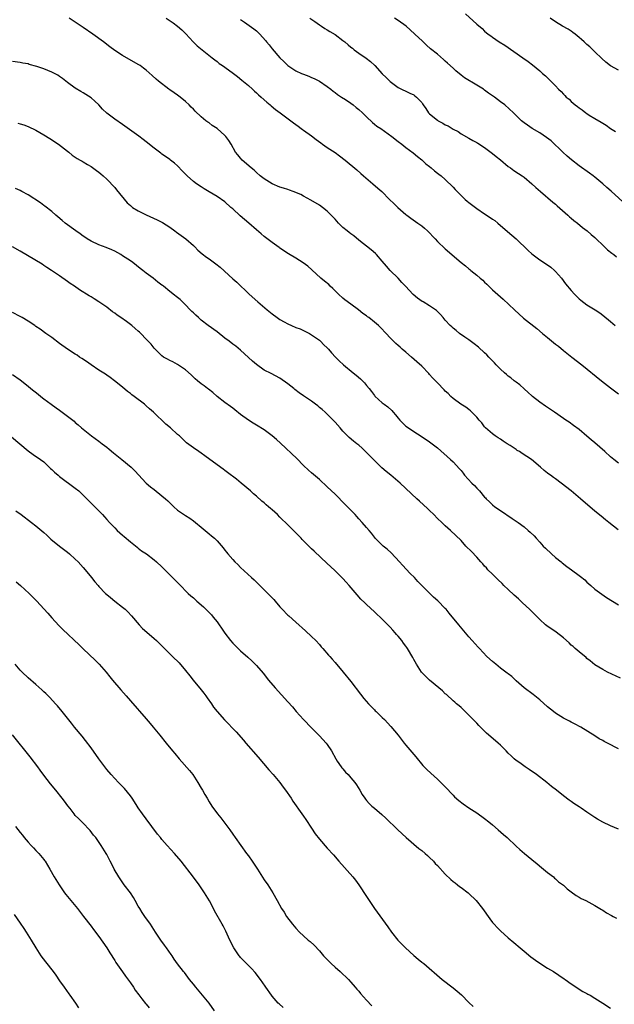
# Model space of a CAD drawing. Units: inches. Extents: x 2595000 to 2598000, y 1488000 to 1491000.
# Drawn here: x 2595271 to 2595422, y 1489201 to 1489451 of the extents above; entities that cross this region are included whole.
import ezdxf

# ---------------------------------------------------------------- set-up
doc = ezdxf.new("R2010")
doc.units = ezdxf.units.IN
doc.header["$MEASUREMENT"] = 0
doc.layers.add('LD25951488_10ft', color=93, linetype='Continuous')

msp = doc.modelspace()

# ---------------------------------------------------------------- linework, layer by layer
at = {"layer": 'LD25951488_10ft'}
for points, elevation in [([(2595384.13, 1489452.13), (2595387, 1489449.53), (2595388.38, 1489448.38), (2595389, 1489447.72), (2595389.89, 1489447), (2595390.54, 1489446.54), (2595391, 1489446.17), (2595392.72, 1489445), (2595394.14, 1489444.14), (2595398.73, 1489441), (2595400.05, 1489440.05), (2595401.18, 1489439.18), (2595403, 1489437.67), (2595403.73, 1489437), (2595404.42, 1489436.42), (2595405.43, 1489435.43), (2595405.82, 1489435), (2595407, 1489433.82), (2595407.77, 1489433), (2595408.41, 1489432.41), (2595409, 1489431.73), (2595409.38, 1489431.38), (2595409.7, 1489431), (2595410.43, 1489430.43), (2595411, 1489429.87), (2595412, 1489429), (2595412.6, 1489428.6), (2595413, 1489428.24), (2595413.79, 1489427.79), (2595414.71, 1489427), (2595415, 1489426.79), (2595415.57, 1489426.43), (2595417, 1489425.59), (2595418.62, 1489424.62), (2595419, 1489424.34), (2595419.84, 1489423.84), (2595421, 1489423.04), (2595422.27, 1489422.27)], 11270), ([(2595423, 1489338.05), (2595421.79, 1489339), (2595421, 1489339.68), (2595419.52, 1489341), (2595417, 1489343.2), (2595416.02, 1489344.02), (2595415, 1489344.9), (2595413, 1489346.57), (2595411.6, 1489347.6), (2595410.43, 1489348.43), (2595409.62, 1489349), (2595409, 1489349.41), (2595406.71, 1489351), (2595404.5, 1489352.5), (2595403, 1489353.57), (2595401.16, 1489355), (2595401, 1489355.14), (2595400.03, 1489356.03), (2595399, 1489356.94), (2595397.92, 1489357.92), (2595397, 1489358.58), (2595396.48, 1489359), (2595395.68, 1489359.68), (2595395, 1489360.15), (2595394.56, 1489360.56), (2595394.02, 1489361), (2595393, 1489361.95), (2595391.91, 1489363), (2595391.49, 1489363.49), (2595391, 1489364), (2595390.52, 1489364.52), (2595390.05, 1489365), (2595389.56, 1489365.56), (2595389, 1489366.09), (2595387.47, 1489367.47), (2595386.36, 1489368.36), (2595385, 1489369.33), (2595383.96, 1489370.04), (2595382.63, 1489371), (2595381.76, 1489371.76), (2595381, 1489372.31), (2595380.65, 1489372.65), (2595380.2, 1489373), (2595379, 1489374.33), (2595378.42, 1489375), (2595377.79, 1489375.79), (2595377, 1489376.52), (2595376.78, 1489376.78), (2595376.5, 1489377), (2595375, 1489377.98), (2595373.37, 1489379), (2595373.13, 1489379.13), (2595371.91, 1489379.91), (2595370.84, 1489380.84), (2595368.91, 1489383), (2595367.96, 1489383.96), (2595367.04, 1489385), (2595364.99, 1489387), (2595364.03, 1489388.03), (2595363, 1489389.31), (2595361.5, 1489391), (2595361.26, 1489391.26), (2595360.18, 1489392.18), (2595357, 1489394.7), (2595355.73, 1489395.73), (2595355, 1489396.25), (2595354.59, 1489396.59), (2595354.06, 1489397), (2595353, 1489397.87), (2595351.86, 1489399), (2595351.47, 1489399.47), (2595351, 1489399.97), (2595350.53, 1489400.53), (2595349, 1489402.04), (2595347.78, 1489403), (2595347, 1489403.56), (2595344.84, 1489404.84), (2595343, 1489405.83), (2595342.26, 1489406.26), (2595340.33, 1489407), (2595339.39, 1489407.39), (2595339, 1489407.49), (2595337.89, 1489407.89), (2595337, 1489408.16), (2595335, 1489408.97), (2595333, 1489410.22), (2595331.99, 1489411), (2595331, 1489411.85), (2595330.42, 1489412.42), (2595329.69, 1489413), (2595327.41, 1489415), (2595327, 1489415.45), (2595326.32, 1489416.32), (2595325.69, 1489417), (2595324.57, 1489419), (2595323.98, 1489419.98), (2595323.24, 1489421), (2595323, 1489421.24), (2595321, 1489423.01), (2595319.8, 1489423.8), (2595319, 1489424.42), (2595318.64, 1489424.64), (2595318.18, 1489425), (2595317, 1489425.99), (2595315.43, 1489427.43), (2595315, 1489427.92), (2595314.45, 1489428.45), (2595313.96, 1489429), (2595313, 1489429.86), (2595311.67, 1489431), (2595311, 1489431.45), (2595310.09, 1489432.09), (2595309, 1489432.8), (2595308.72, 1489433), (2595306.14, 1489435), (2595305.57, 1489435.57), (2595304.51, 1489436.51), (2595303, 1489437.82), (2595302.35, 1489438.35), (2595301.46, 1489439), (2595301, 1489439.3), (2595297, 1489441.53), (2595295, 1489442.85), (2595293.75, 1489443.75), (2595292.15, 1489445), (2595289.47, 1489447), (2595287, 1489448.7), (2595285, 1489450.01), (2595283.46, 1489451)], 11220), ([(2595308.12, 1489451), (2595309.85, 1489449.85), (2595310.97, 1489448.97), (2595312.05, 1489448.05), (2595313.06, 1489447.06), (2595314.94, 1489445), (2595315.99, 1489443.99), (2595317.19, 1489443), (2595319.77, 1489441), (2595320.41, 1489440.41), (2595321, 1489440.01), (2595321.55, 1489439.55), (2595322.4, 1489439), (2595323, 1489438.55), (2595325.22, 1489437), (2595326.21, 1489436.21), (2595327.33, 1489435.33), (2595329, 1489433.9), (2595330, 1489433), (2595330.51, 1489432.51), (2595331, 1489432.07), (2595331.55, 1489431.55), (2595332.2, 1489431), (2595333.67, 1489429.67), (2595334.5, 1489429), (2595334.76, 1489428.76), (2595335.86, 1489427.86), (2595337.08, 1489427), (2595339.77, 1489425), (2595340.43, 1489424.43), (2595341, 1489424.05), (2595341.59, 1489423.59), (2595342.42, 1489423), (2595342.75, 1489422.75), (2595343, 1489422.6), (2595345, 1489421.13), (2595346.19, 1489420.19), (2595347.34, 1489419.34), (2595347.83, 1489419), (2595349, 1489418.22), (2595351, 1489416.91), (2595352.11, 1489416.11), (2595353.54, 1489415), (2595356.51, 1489412.51), (2595357.58, 1489411.58), (2595358.2, 1489411), (2595360.62, 1489409), (2595361.9, 1489407.9), (2595362.88, 1489407), (2595364.86, 1489405), (2595365.96, 1489403.96), (2595366.92, 1489403), (2595369, 1489401.16), (2595369.19, 1489401), (2595370.24, 1489400.24), (2595371.43, 1489399.43), (2595372.03, 1489399), (2595373, 1489398.28), (2595373.72, 1489397.72), (2595374.51, 1489397), (2595376.45, 1489395), (2595377, 1489394.37), (2595379, 1489392.45), (2595380.65, 1489391), (2595381.95, 1489389.95), (2595383.06, 1489389), (2595384.16, 1489388.16), (2595385, 1489387.43), (2595385.25, 1489387.25), (2595385.53, 1489387), (2595387, 1489385.8), (2595387.9, 1489385), (2595388.5, 1489384.5), (2595389, 1489384), (2595389.53, 1489383.53), (2595390.02, 1489383), (2595391, 1489382.09), (2595393, 1489380.26), (2595393.68, 1489379.68), (2595396.55, 1489377), (2595398.89, 1489374.89), (2595402.26, 1489372.26), (2595403.72, 1489371), (2595405, 1489369.92), (2595407, 1489368.3), (2595407.73, 1489367.73), (2595409, 1489366.69), (2595411.12, 1489365), (2595413.73, 1489363), (2595418.68, 1489359), (2595421, 1489357.16), (2595423, 1489355.7)], 11230), ([(2595327, 1489450.7), (2595327.98, 1489450.02), (2595330.33, 1489448.33), (2595331, 1489447.81), (2595331.43, 1489447.43), (2595331.85, 1489447), (2595333.34, 1489445.34), (2595333.6, 1489445), (2595334.25, 1489444.25), (2595335, 1489443.28), (2595337, 1489440.92), (2595337.99, 1489439.99), (2595338.96, 1489439), (2595341, 1489437.7), (2595342.48, 1489437), (2595343, 1489436.79), (2595344.32, 1489436.32), (2595345, 1489436), (2595345.71, 1489435.71), (2595347.02, 1489435), (2595349, 1489433.67), (2595349.94, 1489433), (2595350.52, 1489432.52), (2595351, 1489432.18), (2595351.63, 1489431.63), (2595352.66, 1489431), (2595353.62, 1489430.38), (2595355, 1489429.42), (2595355.56, 1489429), (2595356.35, 1489428.35), (2595357, 1489427.88), (2595357.97, 1489427), (2595359, 1489426.01), (2595360.5, 1489424.51), (2595361, 1489424.14), (2595361.62, 1489423.62), (2595362.59, 1489423), (2595365.43, 1489421), (2595367, 1489419.72), (2595368, 1489419), (2595369, 1489418.21), (2595370.85, 1489416.85), (2595371.92, 1489415.92), (2595373, 1489415.08), (2595374.06, 1489414.06), (2595375, 1489413.37), (2595375.44, 1489413), (2595376.25, 1489412.25), (2595377, 1489411.72), (2595377.39, 1489411.39), (2595377.91, 1489411), (2595379, 1489410.04), (2595381, 1489408.13), (2595381.55, 1489407.55), (2595382.02, 1489407), (2595384.05, 1489405), (2595384.55, 1489404.55), (2595385, 1489404.19), (2595385.7, 1489403.7), (2595387, 1489402.72), (2595389, 1489401.36), (2595390.42, 1489400.42), (2595391, 1489399.98), (2595391.62, 1489399.62), (2595392.38, 1489399), (2595394.84, 1489396.84), (2595397.01, 1489395.01), (2595400.08, 1489392.08), (2595401, 1489391.17), (2595403, 1489389.71), (2595405, 1489388.4), (2595405.78, 1489387.78), (2595406.73, 1489387), (2595407, 1489386.75), (2595408.49, 1489385), (2595409.58, 1489383.58), (2595411, 1489381.85), (2595411.79, 1489381), (2595412.39, 1489380.39), (2595413, 1489379.78), (2595413.41, 1489379.41), (2595415, 1489378.27), (2595417.1, 1489377), (2595418.23, 1489376.23), (2595419, 1489375.66), (2595421, 1489374.02), (2595421.53, 1489373.53), (2595422.15, 1489373)], 11240), ([(2595344.58, 1489451), (2595345.84, 1489450.16), (2595347, 1489449.34), (2595347.52, 1489449), (2595348.39, 1489448.39), (2595349, 1489448.09), (2595349.66, 1489447.66), (2595351, 1489446.89), (2595353, 1489445.39), (2595353.45, 1489445), (2595354.3, 1489444.3), (2595355, 1489443.69), (2595355.4, 1489443.4), (2595355.86, 1489443), (2595357, 1489442.16), (2595358.87, 1489440.87), (2595360, 1489440), (2595361.1, 1489439), (2595363, 1489436.93), (2595363.97, 1489435.97), (2595365, 1489434.92), (2595367, 1489433.45), (2595370.02, 1489432.02), (2595371, 1489431.53), (2595371.3, 1489431.3), (2595371.66, 1489431), (2595373, 1489429.6), (2595373.25, 1489429.25), (2595373.4, 1489429), (2595374.06, 1489428.06), (2595374.76, 1489427), (2595375, 1489426.77), (2595377, 1489425.1), (2595377.15, 1489425), (2595378.37, 1489424.37), (2595379, 1489423.96), (2595379.69, 1489423.69), (2595381, 1489422.85), (2595382.24, 1489422.24), (2595383, 1489421.68), (2595385, 1489420.57), (2595385.98, 1489419.98), (2595387, 1489419.49), (2595387.29, 1489419.29), (2595389, 1489418.23), (2595391, 1489416.68), (2595391.9, 1489415.9), (2595393, 1489415.04), (2595395, 1489413.39), (2595395.56, 1489413), (2595396.38, 1489412.38), (2595397.61, 1489411.61), (2595398.53, 1489411), (2595399, 1489410.64), (2595400.96, 1489409), (2595402.02, 1489408.02), (2595403.17, 1489407), (2595406.32, 1489404.32), (2595407, 1489403.77), (2595407.4, 1489403.4), (2595410.14, 1489401), (2595410.58, 1489400.58), (2595411, 1489400.27), (2595411.67, 1489399.67), (2595412.57, 1489399), (2595413.89, 1489397.89), (2595415.08, 1489397), (2595416.09, 1489396.09), (2595417, 1489395.33), (2595419.46, 1489393), (2595420.22, 1489392.22), (2595421.33, 1489391.33), (2595421.82, 1489391), (2595422.48, 1489390.48)], 11250), ([(2595425, 1489403.59), (2595421.13, 1489407.13), (2595420.06, 1489408.06), (2595419.04, 1489409), (2595417, 1489410.69), (2595416.61, 1489411), (2595415.67, 1489411.67), (2595413, 1489413.5), (2595411.03, 1489415.03), (2595410, 1489416), (2595408.87, 1489417), (2595405.86, 1489419.86), (2595404.74, 1489420.74), (2595403, 1489421.93), (2595401.05, 1489423.05), (2595399.86, 1489423.86), (2595399, 1489424.49), (2595398.4, 1489425), (2595396.29, 1489427), (2595394.12, 1489429), (2595393, 1489429.83), (2595391.53, 1489431), (2595390, 1489432), (2595389, 1489432.78), (2595388.67, 1489433), (2595387, 1489434.06), (2595383.87, 1489435.87), (2595383, 1489436.59), (2595381.66, 1489437.66), (2595381, 1489438.31), (2595379.57, 1489439.57), (2595379, 1489440.14), (2595378.55, 1489440.55), (2595377, 1489441.85), (2595375.27, 1489443.27), (2595374.19, 1489444.19), (2595373.17, 1489445.17), (2595371.3, 1489447), (2595370.06, 1489448.06), (2595369.09, 1489449), (2595367, 1489450.47), (2595366.12, 1489451)], 11260), ([(2595423, 1489437.8), (2595421, 1489438.91), (2595419.82, 1489439.82), (2595418.75, 1489440.75), (2595417, 1489442.52), (2595416.45, 1489443), (2595415.71, 1489443.71), (2595415, 1489444.36), (2595414.27, 1489445), (2595413.61, 1489445.61), (2595413, 1489446.13), (2595411.96, 1489447), (2595411.43, 1489447.43), (2595411, 1489447.69), (2595410.24, 1489448.24), (2595408.82, 1489449), (2595407, 1489450.12), (2595405.68, 1489451)], 11280), ([(2595422.91, 1489321.09), (2595420.51, 1489323), (2595419.68, 1489323.68), (2595418.56, 1489324.56), (2595417, 1489325.86), (2595413.36, 1489329), (2595411, 1489331), (2595408.48, 1489333), (2595407, 1489334.08), (2595406.45, 1489334.45), (2595405.72, 1489335), (2595405.29, 1489335.29), (2595405, 1489335.53), (2595404.16, 1489336.16), (2595403.23, 1489337), (2595400.88, 1489339), (2595399.75, 1489339.75), (2595398.52, 1489340.52), (2595397.82, 1489341), (2595397.3, 1489341.3), (2595397, 1489341.49), (2595395.45, 1489342.55), (2595394.75, 1489343), (2595393.67, 1489343.67), (2595393, 1489344.16), (2595392.47, 1489344.47), (2595391.63, 1489345), (2595391, 1489345.49), (2595389.25, 1489347), (2595389, 1489347.3), (2595388.28, 1489348.28), (2595387.64, 1489349), (2595387, 1489349.76), (2595385.77, 1489351), (2595385.37, 1489351.37), (2595385, 1489351.65), (2595384.25, 1489352.25), (2595382.94, 1489353), (2595381, 1489354.44), (2595380.38, 1489355), (2595379.71, 1489355.71), (2595379, 1489356.33), (2595378.69, 1489356.69), (2595377, 1489358.45), (2595375.75, 1489359.75), (2595375, 1489360.58), (2595374.78, 1489360.78), (2595373, 1489362.65), (2595371.78, 1489363.78), (2595370.38, 1489365), (2595369, 1489366.24), (2595368.07, 1489367), (2595367.51, 1489367.51), (2595367, 1489367.94), (2595366.44, 1489368.44), (2595365, 1489369.84), (2595364, 1489371), (2595362.52, 1489372.52), (2595362, 1489373), (2595361, 1489373.84), (2595359.54, 1489375), (2595359.22, 1489375.22), (2595359, 1489375.42), (2595358.09, 1489376.09), (2595356.98, 1489376.98), (2595355, 1489378.38), (2595353.51, 1489379.51), (2595353, 1489379.92), (2595351.87, 1489381), (2595350.43, 1489382.43), (2595349.77, 1489383), (2595349.38, 1489383.38), (2595348.27, 1489384.27), (2595347.34, 1489385), (2595345.1, 1489387.1), (2595344.05, 1489388.05), (2595342.9, 1489388.9), (2595341, 1489390.08), (2595339.17, 1489391.17), (2595337, 1489392.64), (2595336.8, 1489392.8), (2595335, 1489394.08), (2595333, 1489395.6), (2595332.25, 1489396.25), (2595331, 1489397.27), (2595329.08, 1489399), (2595326.88, 1489400.88), (2595325, 1489402.59), (2595324.52, 1489403), (2595323, 1489404.37), (2595321, 1489405.77), (2595319, 1489406.95), (2595317.74, 1489407.74), (2595317, 1489408.17), (2595315.81, 1489409), (2595315, 1489409.6), (2595313.41, 1489411), (2595312.22, 1489412.22), (2595311, 1489413.52), (2595310.2, 1489414.2), (2595309.22, 1489415), (2595309, 1489415.17), (2595307.89, 1489415.89), (2595307, 1489416.54), (2595306.73, 1489416.73), (2595305, 1489418.03), (2595303, 1489419.61), (2595302.24, 1489420.24), (2595301.11, 1489421.11), (2595297.62, 1489423.62), (2595297, 1489424.02), (2595295, 1489425.41), (2595293, 1489426.95), (2595291.94, 1489427.94), (2595290.97, 1489429), (2595289.96, 1489429.96), (2595289, 1489430.79), (2595287, 1489432.09), (2595286.4, 1489432.4), (2595285, 1489433.23), (2595283, 1489434.69), (2595281.72, 1489435.72), (2595281, 1489436.23), (2595280.53, 1489436.53), (2595279, 1489437.36), (2595277, 1489438.15), (2595275.26, 1489438.74), (2595273.29, 1489439.29), (2595273, 1489439.4), (2595271.64, 1489439.64), (2595271, 1489439.79), (2595269, 1489439.99)], 11210), ([(2595270.37, 1489424.37), (2595271, 1489424.22), (2595271.92, 1489423.92), (2595273, 1489423.51), (2595275, 1489422.56), (2595277, 1489421.44), (2595278.49, 1489420.49), (2595280.69, 1489419), (2595283, 1489417.23), (2595283.34, 1489417), (2595284.24, 1489416.24), (2595285.43, 1489415.43), (2595286.23, 1489415), (2595286.7, 1489414.7), (2595287, 1489414.55), (2595288.08, 1489413.92), (2595289, 1489413.36), (2595290.37, 1489412.37), (2595291, 1489411.94), (2595291.5, 1489411.5), (2595292.1, 1489411), (2595293, 1489410.18), (2595295, 1489408.01), (2595295.44, 1489407.44), (2595298.18, 1489404.18), (2595299, 1489403.49), (2595299.24, 1489403.24), (2595299.56, 1489403), (2595301, 1489402.1), (2595303, 1489401.08), (2595305.83, 1489399.83), (2595307.17, 1489399.17), (2595309, 1489397.95), (2595310.3, 1489397), (2595310.69, 1489396.69), (2595311.86, 1489395.86), (2595313.04, 1489395.04), (2595315, 1489393.34), (2595315.35, 1489393), (2595316.14, 1489392.14), (2595317.22, 1489391.22), (2595318.35, 1489390.35), (2595319, 1489389.9), (2595320.68, 1489388.68), (2595321.79, 1489387.79), (2595325, 1489384.89), (2595326.01, 1489384), (2595329.21, 1489381), (2595331.38, 1489379), (2595333.73, 1489377), (2595335, 1489375.97), (2595336.29, 1489375), (2595337, 1489374.51), (2595338.06, 1489373.94), (2595339, 1489373.41), (2595339.96, 1489373), (2595341, 1489372.53), (2595342.12, 1489372.12), (2595343, 1489371.72), (2595343.51, 1489371.51), (2595344.47, 1489371), (2595345, 1489370.67), (2595347, 1489369.25), (2595347.28, 1489369), (2595348.14, 1489368.14), (2595349, 1489367.33), (2595349.3, 1489367), (2595350.08, 1489366.08), (2595351.09, 1489365), (2595352.04, 1489364.04), (2595353.16, 1489363), (2595355.58, 1489361), (2595356.38, 1489360.38), (2595357.44, 1489359.44), (2595358.46, 1489358.46), (2595359, 1489357.78), (2595359.67, 1489357), (2595360.26, 1489356.26), (2595361, 1489355.21), (2595361.1, 1489355.1), (2595363, 1489353.37), (2595363.47, 1489353), (2595364.38, 1489352.38), (2595365.41, 1489351.41), (2595365.73, 1489351), (2595366.35, 1489350.35), (2595367, 1489349.52), (2595367.43, 1489349), (2595369, 1489347.48), (2595369.62, 1489347), (2595371, 1489346.07), (2595372.89, 1489344.89), (2595375, 1489343.47), (2595375.64, 1489343), (2595377, 1489341.91), (2595380.36, 1489339), (2595381, 1489338.38), (2595382.64, 1489336.64), (2595383, 1489336.17), (2595383.54, 1489335.54), (2595383.91, 1489335), (2595385.73, 1489333), (2595386.4, 1489332.4), (2595387, 1489331.69), (2595387.37, 1489331.37), (2595387.66, 1489331), (2595389, 1489329.43), (2595389.22, 1489329.22), (2595389.42, 1489329), (2595390.25, 1489328.25), (2595391, 1489327.46), (2595391.58, 1489327), (2595393, 1489326.03), (2595396.02, 1489324.02), (2595397.5, 1489323), (2595399, 1489321.88), (2595400.09, 1489321), (2595400.57, 1489320.57), (2595401.58, 1489319.58), (2595402.09, 1489319), (2595403, 1489318.03), (2595403.89, 1489317), (2595404.44, 1489316.44), (2595405.99, 1489315), (2595407, 1489314.15), (2595408.41, 1489313), (2595408.72, 1489312.72), (2595409.85, 1489311.85), (2595411.06, 1489310.94), (2595413, 1489309.53), (2595413.32, 1489309.32), (2595414.42, 1489308.42), (2595415, 1489307.87), (2595415.97, 1489307), (2595417, 1489306.1), (2595418.76, 1489304.76), (2595419.93, 1489303.93), (2595423, 1489302.07)], 11200), ([(2595423.48, 1489283.48), (2595420.21, 1489285), (2595419, 1489285.64), (2595417, 1489286.88), (2595415.84, 1489287.84), (2595415, 1489288.5), (2595414.75, 1489288.75), (2595413, 1489290.12), (2595411.99, 1489291), (2595411.48, 1489291.48), (2595411, 1489291.89), (2595410.45, 1489292.45), (2595409, 1489293.7), (2595407.13, 1489295.13), (2595404.76, 1489296.76), (2595404.47, 1489297), (2595403, 1489298.35), (2595402.4, 1489299), (2595400.41, 1489301), (2595398.62, 1489302.62), (2595397.58, 1489303.59), (2595396.52, 1489304.52), (2595395, 1489305.95), (2595393.91, 1489307), (2595393.47, 1489307.47), (2595392.46, 1489308.46), (2595391.87, 1489309), (2595391, 1489309.84), (2595389.85, 1489311), (2595389.45, 1489311.45), (2595389, 1489311.9), (2595388.51, 1489312.51), (2595388.06, 1489313), (2595387, 1489314.16), (2595385.63, 1489315.63), (2595384.26, 1489317), (2595383, 1489318.41), (2595381.71, 1489319.71), (2595380.32, 1489321), (2595379, 1489322.15), (2595378.11, 1489323), (2595377, 1489324.01), (2595376.06, 1489325), (2595375, 1489326.01), (2595374.51, 1489326.51), (2595373.49, 1489327.49), (2595372.45, 1489328.45), (2595371.81, 1489329), (2595367.5, 1489333), (2595365.13, 1489335), (2595363.96, 1489335.96), (2595362.9, 1489336.89), (2595361, 1489338.7), (2595358.88, 1489340.88), (2595357.86, 1489341.86), (2595357, 1489342.63), (2595356.51, 1489343), (2595355.68, 1489343.68), (2595354.61, 1489344.61), (2595354.13, 1489345), (2595353, 1489346.16), (2595352.28, 1489347), (2595351, 1489348.44), (2595350.75, 1489348.75), (2595349.76, 1489349.76), (2595348.46, 1489351), (2595347.68, 1489351.68), (2595347, 1489352.23), (2595346.58, 1489352.58), (2595346.05, 1489353), (2595345, 1489353.78), (2595343, 1489355.16), (2595341.89, 1489355.89), (2595340.76, 1489356.76), (2595340.49, 1489357), (2595339, 1489358.19), (2595337, 1489359.63), (2595334.8, 1489360.8), (2595333, 1489361.69), (2595331, 1489363.07), (2595329.98, 1489363.98), (2595327, 1489366.72), (2595325.76, 1489367.76), (2595325, 1489368.28), (2595324.1, 1489369), (2595323, 1489369.83), (2595321, 1489371.39), (2595318.76, 1489373), (2595317, 1489374.37), (2595316.26, 1489375), (2595315.63, 1489375.63), (2595315, 1489376.18), (2595314.6, 1489376.6), (2595314.16, 1489377), (2595313, 1489378.27), (2595312.21, 1489379), (2595311.61, 1489379.61), (2595311, 1489380.13), (2595309.86, 1489381), (2595309.36, 1489381.36), (2595309, 1489381.67), (2595307.37, 1489383), (2595307.15, 1489383.15), (2595307, 1489383.28), (2595305.99, 1489383.99), (2595304.77, 1489385), (2595303, 1489386.27), (2595302.12, 1489387), (2595301.48, 1489387.48), (2595299.58, 1489389), (2595299, 1489389.4), (2595297, 1489390.73), (2595296.56, 1489391), (2595295, 1489391.89), (2595294.24, 1489392.24), (2595292.83, 1489392.83), (2595291, 1489393.46), (2595289, 1489394.4), (2595288.05, 1489395), (2595287.43, 1489395.43), (2595287, 1489395.68), (2595286.25, 1489396.25), (2595285.13, 1489397), (2595282.45, 1489399), (2595281.68, 1489399.68), (2595280.6, 1489400.6), (2595280.07, 1489401), (2595279, 1489401.93), (2595277.29, 1489403.29), (2595277, 1489403.48), (2595276.16, 1489404.17), (2595273, 1489406.2), (2595271.45, 1489407), (2595271, 1489407.26), (2595269.82, 1489407.82)], 11190), ([(2595423, 1489265.55), (2595420.2, 1489267), (2595419.39, 1489267.39), (2595419, 1489267.63), (2595418.11, 1489268.11), (2595417, 1489268.82), (2595413.44, 1489271), (2595411.86, 1489271.86), (2595411, 1489272.28), (2595410.55, 1489272.55), (2595409.69, 1489273), (2595409, 1489273.35), (2595407, 1489274.6), (2595406.48, 1489275), (2595405, 1489276.22), (2595403, 1489278), (2595401.32, 1489279.32), (2595399, 1489281.03), (2595397, 1489282.81), (2595395.9, 1489283.9), (2595395, 1489284.55), (2595394.76, 1489284.76), (2595393, 1489286.05), (2595391.81, 1489287), (2595391.38, 1489287.38), (2595391, 1489287.67), (2595389.59, 1489289), (2595387.65, 1489291), (2595387.36, 1489291.36), (2595385.84, 1489293), (2595385, 1489294.01), (2595384.13, 1489295), (2595382.46, 1489297), (2595379.98, 1489299.98), (2595379.18, 1489301), (2595379, 1489301.19), (2595377.12, 1489303.12), (2595376.04, 1489304.04), (2595375.04, 1489305), (2595372.05, 1489308.05), (2595371.19, 1489309), (2595370.08, 1489310.08), (2595368.13, 1489312.13), (2595367.39, 1489313), (2595365.27, 1489315.27), (2595364.21, 1489316.21), (2595363.22, 1489317), (2595361.19, 1489319), (2595361, 1489319.23), (2595360.25, 1489320.25), (2595359.62, 1489321), (2595359, 1489321.7), (2595357.91, 1489323), (2595357, 1489323.96), (2595356.51, 1489324.51), (2595356.06, 1489325), (2595355, 1489326.11), (2595354.12, 1489327), (2595353.58, 1489327.58), (2595351, 1489330.15), (2595349, 1489332.08), (2595347, 1489333.87), (2595345, 1489335.59), (2595344.27, 1489336.27), (2595343, 1489337.48), (2595341.25, 1489339.25), (2595337.14, 1489343.14), (2595336.08, 1489344.08), (2595335, 1489345), (2595333, 1489346.48), (2595331, 1489347.73), (2595330.2, 1489348.2), (2595328.98, 1489348.98), (2595327, 1489350.45), (2595325.57, 1489351.57), (2595325, 1489351.98), (2595324.42, 1489352.42), (2595323, 1489353.48), (2595321.07, 1489355), (2595319.97, 1489355.97), (2595318.83, 1489356.83), (2595318.58, 1489357), (2595317.71, 1489357.71), (2595317, 1489358.21), (2595316.02, 1489359), (2595315.49, 1489359.49), (2595315, 1489359.89), (2595314.47, 1489360.47), (2595313, 1489361.71), (2595311, 1489363.09), (2595309.76, 1489363.76), (2595309, 1489364.13), (2595308.46, 1489364.46), (2595307.43, 1489365), (2595307, 1489365.32), (2595305.25, 1489367), (2595305, 1489367.27), (2595304.25, 1489368.25), (2595303, 1489369.52), (2595301.62, 1489371), (2595301.29, 1489371.29), (2595301, 1489371.56), (2595300.22, 1489372.22), (2595299.36, 1489373), (2595298, 1489374), (2595296.58, 1489375), (2595295.61, 1489375.61), (2595295, 1489376.12), (2595294.48, 1489376.48), (2595293, 1489377.63), (2595291, 1489379.04), (2595289.77, 1489379.77), (2595289, 1489380.27), (2595288.53, 1489380.53), (2595286.08, 1489382.08), (2595284.76, 1489383), (2595283.71, 1489383.71), (2595283, 1489384.21), (2595281, 1489385.58), (2595278.92, 1489387), (2595277.76, 1489387.76), (2595277, 1489388.23), (2595276.54, 1489388.54), (2595271, 1489391.87), (2595269, 1489392.96)], 11180), ([(2595423, 1489245.16), (2595421, 1489246), (2595419, 1489246.93), (2595417.67, 1489247.67), (2595417, 1489248.11), (2595415, 1489249.49), (2595413.54, 1489250.46), (2595413, 1489250.82), (2595411.65, 1489251.65), (2595411, 1489252.14), (2595410.48, 1489252.48), (2595409, 1489253.59), (2595407.23, 1489255), (2595405.97, 1489255.97), (2595404.79, 1489257), (2595402.18, 1489259), (2595400.33, 1489260.33), (2595399.32, 1489261), (2595397.96, 1489261.96), (2595397, 1489262.61), (2595396.48, 1489263), (2595395.72, 1489263.72), (2595395, 1489264.41), (2595394.45, 1489265), (2595393, 1489266.46), (2595392.41, 1489267), (2595390.54, 1489268.54), (2595389.47, 1489269.47), (2595387.98, 1489271), (2595387.48, 1489271.48), (2595387, 1489272.02), (2595386.07, 1489273), (2595385, 1489274.1), (2595383.52, 1489275.52), (2595383, 1489275.99), (2595382.49, 1489276.49), (2595381.87, 1489277), (2595381.42, 1489277.42), (2595381, 1489277.76), (2595379.3, 1489279.3), (2595379, 1489279.53), (2595378.25, 1489280.25), (2595377.33, 1489281), (2595374.95, 1489283), (2595374, 1489284), (2595372.99, 1489285), (2595371.68, 1489287), (2595371, 1489288.22), (2595370.75, 1489288.75), (2595369.43, 1489291), (2595369.23, 1489291.23), (2595369, 1489291.57), (2595368.39, 1489292.39), (2595367.97, 1489293), (2595367, 1489294.16), (2595366.59, 1489294.59), (2595366.27, 1489295), (2595365.63, 1489295.63), (2595365, 1489296.41), (2595364.7, 1489296.7), (2595364.44, 1489297), (2595362.44, 1489299), (2595361.66, 1489299.66), (2595361, 1489300.32), (2595359, 1489302.14), (2595358.56, 1489302.56), (2595357.57, 1489303.57), (2595356.62, 1489304.62), (2595354.57, 1489307), (2595353.82, 1489307.82), (2595353, 1489308.75), (2595352.75, 1489309), (2595351, 1489310.72), (2595349.81, 1489311.81), (2595349, 1489312.59), (2595345.68, 1489315.68), (2595345, 1489316.34), (2595344.65, 1489316.65), (2595343, 1489318.33), (2595342.65, 1489318.65), (2595342.35, 1489319), (2595341.67, 1489319.67), (2595341, 1489320.41), (2595340.7, 1489320.7), (2595339, 1489322.43), (2595338.4, 1489323), (2595337.66, 1489323.66), (2595337, 1489324.37), (2595336.33, 1489325), (2595335, 1489326.21), (2595334.57, 1489326.57), (2595334.09, 1489327), (2595333.49, 1489327.49), (2595333, 1489327.95), (2595332.42, 1489328.42), (2595331, 1489329.67), (2595330.27, 1489330.27), (2595329.48, 1489331), (2595327.16, 1489333), (2595325.97, 1489333.97), (2595323.69, 1489335.69), (2595323, 1489336.17), (2595322.53, 1489336.53), (2595321, 1489337.63), (2595317.92, 1489339.92), (2595317, 1489340.58), (2595316.35, 1489341), (2595315, 1489341.96), (2595313.26, 1489343.26), (2595312.2, 1489344.2), (2595311.44, 1489345), (2595311, 1489345.37), (2595309.18, 1489347), (2595307.97, 1489347.97), (2595304.84, 1489351), (2595303.85, 1489351.85), (2595303, 1489352.62), (2595302.55, 1489353), (2595299.92, 1489355), (2595299.38, 1489355.38), (2595299, 1489355.73), (2595298.27, 1489356.27), (2595297, 1489357.35), (2595294.97, 1489358.97), (2595293.83, 1489359.83), (2595293, 1489360.38), (2595292.64, 1489360.64), (2595291, 1489361.69), (2595289.05, 1489363), (2595287.87, 1489363.87), (2595286.66, 1489364.66), (2595286.1, 1489365), (2595285.44, 1489365.44), (2595285, 1489365.7), (2595283, 1489366.99), (2595281, 1489368.43), (2595279, 1489369.93), (2595277.55, 1489371), (2595276.04, 1489372.04), (2595275, 1489372.78), (2595274.68, 1489373), (2595273, 1489374.09), (2595271.48, 1489375), (2595271, 1489375.27), (2595269, 1489376.32)], 11170), ([(2595269, 1489360.56), (2595271, 1489359.18), (2595273, 1489357.62), (2595273.74, 1489357), (2595275.55, 1489355.55), (2595276.22, 1489355), (2595277, 1489354.4), (2595278.84, 1489353), (2595280.13, 1489352.13), (2595281, 1489351.47), (2595281.29, 1489351.29), (2595283, 1489350.01), (2595284.68, 1489348.68), (2595285, 1489348.38), (2595285.75, 1489347.75), (2595286.58, 1489347), (2595287, 1489346.65), (2595289.09, 1489345), (2595291, 1489343.62), (2595291.79, 1489343), (2595293, 1489342.08), (2595293.61, 1489341.61), (2595294.69, 1489340.69), (2595296.82, 1489339), (2595299.18, 1489337), (2595300.1, 1489336.1), (2595303.03, 1489333), (2595304.08, 1489332.08), (2595305, 1489331.33), (2595307, 1489329.77), (2595307.95, 1489329), (2595308.5, 1489328.5), (2595309, 1489327.98), (2595309.52, 1489327.52), (2595310.05, 1489327), (2595311, 1489326.15), (2595313, 1489324.76), (2595314.12, 1489324.12), (2595315, 1489323.45), (2595315.53, 1489323), (2595317, 1489321.84), (2595317.97, 1489321), (2595318.54, 1489320.54), (2595319, 1489320.14), (2595319.64, 1489319.64), (2595320.34, 1489319), (2595321, 1489318.34), (2595322.57, 1489316.57), (2595323, 1489315.98), (2595323.45, 1489315.45), (2595323.78, 1489315), (2595325, 1489313.58), (2595325.55, 1489313), (2595326.3, 1489312.3), (2595327, 1489311.53), (2595329.78, 1489309), (2595330.44, 1489308.44), (2595333, 1489305.93), (2595334.46, 1489304.46), (2595335, 1489303.85), (2595335.41, 1489303.41), (2595335.74, 1489303), (2595337, 1489301.56), (2595337.53, 1489301), (2595339, 1489299.49), (2595339.26, 1489299.26), (2595341, 1489297.65), (2595343.48, 1489295.48), (2595345, 1489294.08), (2595346.08, 1489293), (2595347, 1489292.01), (2595347.47, 1489291.47), (2595347.91, 1489291), (2595349.34, 1489289.34), (2595349.65, 1489289), (2595350.26, 1489288.26), (2595351, 1489287.41), (2595353.06, 1489285), (2595355, 1489282.62), (2595357.44, 1489279.44), (2595358.33, 1489278.33), (2595359.48, 1489277), (2595360.21, 1489276.21), (2595361, 1489275.46), (2595361.22, 1489275.22), (2595361.46, 1489275), (2595363, 1489273.48), (2595363.52, 1489273), (2595365.2, 1489271.2), (2595366.13, 1489270.13), (2595367, 1489268.97), (2595368.54, 1489267), (2595369, 1489266.43), (2595371.5, 1489263.5), (2595373.32, 1489261.32), (2595374.3, 1489260.3), (2595375.33, 1489259.33), (2595377, 1489257.82), (2595377.86, 1489257), (2595379, 1489255.85), (2595381, 1489253.76), (2595381.38, 1489253.38), (2595382.42, 1489252.42), (2595383.53, 1489251.53), (2595385, 1489250.54), (2595387, 1489249.27), (2595389, 1489247.86), (2595390.09, 1489247), (2595391, 1489246.25), (2595392.47, 1489245), (2595393.8, 1489243.8), (2595394.71, 1489243), (2595397, 1489240.85), (2595397.97, 1489239.97), (2595399.1, 1489239), (2595401, 1489237.46), (2595402.32, 1489236.32), (2595403.42, 1489235.42), (2595403.98, 1489235), (2595405, 1489234.13), (2595406.45, 1489233), (2595406.74, 1489232.74), (2595407, 1489232.54), (2595407.8, 1489231.8), (2595409, 1489230.91), (2595410, 1489230), (2595411, 1489229.27), (2595412.28, 1489228.28), (2595413, 1489227.88), (2595413.54, 1489227.54), (2595414.69, 1489227), (2595417, 1489225.79), (2595418.29, 1489225), (2595418.72, 1489224.72), (2595419, 1489224.57), (2595419.92, 1489223.92), (2595421.21, 1489223.21), (2595421.65, 1489223), (2595422.52, 1489222.52)], 11160), ([(2595268.78, 1489344.78), (2595273, 1489341.23), (2595274.29, 1489340.29), (2595276.16, 1489339), (2595277, 1489338.36), (2595278.72, 1489336.72), (2595279, 1489336.48), (2595279.74, 1489335.74), (2595280.62, 1489335), (2595281, 1489334.69), (2595285, 1489331.7), (2595285.87, 1489331), (2595287.96, 1489329), (2595288.46, 1489328.46), (2595289.45, 1489327.45), (2595289.94, 1489327), (2595291.91, 1489325), (2595292.44, 1489324.44), (2595293, 1489323.77), (2595293.72, 1489323), (2595295, 1489321.63), (2595295.65, 1489321), (2595297, 1489319.8), (2595297.41, 1489319.41), (2595299, 1489318.12), (2595300.7, 1489316.7), (2595301, 1489316.51), (2595301.82, 1489315.82), (2595303.08, 1489315), (2595305, 1489313.53), (2595305.66, 1489313), (2595307, 1489311.72), (2595309, 1489309.75), (2595310.36, 1489308.36), (2595311, 1489307.75), (2595311.36, 1489307.36), (2595313.71, 1489305), (2595314.37, 1489304.37), (2595315, 1489303.83), (2595315.91, 1489303), (2595317.55, 1489301.55), (2595318.57, 1489300.57), (2595319.57, 1489299.57), (2595320.03, 1489299), (2595321, 1489297.77), (2595321.57, 1489297), (2595322.15, 1489296.15), (2595323, 1489294.86), (2595324.47, 1489293), (2595325, 1489292.37), (2595327, 1489290.44), (2595328.83, 1489288.83), (2595329.86, 1489287.86), (2595331, 1489286.7), (2595332.71, 1489284.71), (2595334.08, 1489283), (2595335.77, 1489281), (2595339, 1489277.49), (2595340.18, 1489276.18), (2595341.13, 1489275), (2595343, 1489272.96), (2595345, 1489270.89), (2595347, 1489268.85), (2595348.7, 1489267), (2595349, 1489266.61), (2595350.05, 1489265), (2595351.17, 1489263), (2595351.57, 1489262.43), (2595352.53, 1489261), (2595352.73, 1489260.73), (2595353, 1489260.44), (2595353.65, 1489259.65), (2595354.29, 1489259), (2595355, 1489258.19), (2595355.99, 1489257), (2595356.4, 1489256.4), (2595357.28, 1489255), (2595357.92, 1489253.92), (2595358.52, 1489253), (2595358.72, 1489252.72), (2595359, 1489252.38), (2595359.67, 1489251.67), (2595360.36, 1489251), (2595361, 1489250.43), (2595362.86, 1489248.86), (2595363.92, 1489247.92), (2595364.84, 1489247), (2595365.96, 1489245.96), (2595366.9, 1489245), (2595369.03, 1489243), (2595372.27, 1489240.27), (2595373, 1489239.73), (2595373.91, 1489239), (2595374.46, 1489238.46), (2595375, 1489237.98), (2595375.98, 1489237), (2595376.45, 1489236.45), (2595377, 1489235.88), (2595379, 1489233.75), (2595380.37, 1489232.37), (2595381, 1489231.89), (2595381.48, 1489231.48), (2595382.14, 1489231), (2595382.62, 1489230.62), (2595383, 1489230.37), (2595384.79, 1489229), (2595385, 1489228.81), (2595386.83, 1489227), (2595388.47, 1489225), (2595390.34, 1489222.34), (2595391, 1489221.48), (2595391.4, 1489221), (2595392.16, 1489220.16), (2595393, 1489219.32), (2595395, 1489217.55), (2595396.38, 1489216.38), (2595398.06, 1489215), (2595399, 1489214.19), (2595400.74, 1489212.74), (2595401.89, 1489211.89), (2595403, 1489211.15), (2595405, 1489209.89), (2595406.52, 1489209), (2595409.18, 1489207.17), (2595409.45, 1489207), (2595411, 1489205.84), (2595413.95, 1489203.95), (2595415, 1489203.4), (2595415.25, 1489203.25), (2595415.78, 1489203), (2595417, 1489202.21), (2595419.03, 1489201), (2595421, 1489199.66)], 11150), ([(2595269.93, 1489325.93), (2595271.21, 1489325), (2595273.91, 1489323), (2595275, 1489322.14), (2595277, 1489320.46), (2595277.75, 1489319.75), (2595278.8, 1489318.8), (2595281, 1489317.01), (2595283, 1489315.45), (2595283.54, 1489315), (2595285, 1489313.69), (2595285.69, 1489313), (2595287, 1489311.59), (2595287.51, 1489311), (2595289.14, 1489309), (2595289.95, 1489307.95), (2595290.77, 1489307), (2595291, 1489306.74), (2595292.67, 1489305), (2595293, 1489304.68), (2595293.92, 1489303.92), (2595295, 1489303.06), (2595297, 1489301.53), (2595297.63, 1489301), (2595298.35, 1489300.35), (2595299.31, 1489299.31), (2595301.22, 1489297), (2595302.1, 1489296.1), (2595303.15, 1489295.15), (2595305, 1489293.56), (2595305.63, 1489293), (2595309.72, 1489289), (2595311.35, 1489287.35), (2595313, 1489285.44), (2595314.1, 1489284.1), (2595314.96, 1489283), (2595317, 1489280.49), (2595317.65, 1489279.65), (2595318.12, 1489279), (2595318.47, 1489278.47), (2595319.56, 1489277), (2595320.14, 1489276.14), (2595321.02, 1489275.02), (2595322.88, 1489272.88), (2595325.83, 1489269.83), (2595327.72, 1489267.72), (2595328.34, 1489267), (2595331.45, 1489263.45), (2595334.2, 1489260.2), (2595335.26, 1489259), (2595336.94, 1489257), (2595337.79, 1489255.79), (2595338.41, 1489255), (2595339.8, 1489253), (2595340.27, 1489252.27), (2595342.59, 1489249), (2595343, 1489248.44), (2595343.59, 1489247.59), (2595345, 1489245.41), (2595345.98, 1489243.98), (2595347, 1489242.61), (2595349, 1489240.33), (2595350.59, 1489238.59), (2595351.94, 1489237), (2595355.5, 1489233), (2595356.17, 1489232.17), (2595357.06, 1489231), (2595359, 1489228.03), (2595359.65, 1489227), (2595361, 1489225.04), (2595364.36, 1489220.36), (2595365.36, 1489219), (2595366.98, 1489217), (2595367.95, 1489215.95), (2595368.85, 1489215), (2595371, 1489213.03), (2595372.13, 1489212.13), (2595373, 1489211.41), (2595373.52, 1489211), (2595378.2, 1489207), (2595381, 1489204.9), (2595382.03, 1489204.03), (2595383.08, 1489203.08), (2595385, 1489201.11), (2595386.09, 1489200.09)], 11140), ([(2595269.94, 1489307.94), (2595271.06, 1489307), (2595273.29, 1489305), (2595274.15, 1489304.15), (2595275.14, 1489303.14), (2595277.98, 1489299.98), (2595279, 1489298.78), (2595280.84, 1489296.84), (2595281.84, 1489295.84), (2595285.95, 1489291.95), (2595287, 1489290.92), (2595290.03, 1489288.03), (2595291.03, 1489287.03), (2595292.8, 1489285), (2595293.78, 1489283.78), (2595294.42, 1489283), (2595296.53, 1489280.53), (2595297.89, 1489279), (2595299, 1489277.71), (2595303, 1489273.19), (2595304, 1489272), (2595304.8, 1489271), (2595306.44, 1489269), (2595308.12, 1489267), (2595309.73, 1489265), (2595310.31, 1489264.31), (2595311.37, 1489263), (2595314.05, 1489260.05), (2595314.85, 1489259), (2595316.17, 1489257), (2595317, 1489255.52), (2595317.32, 1489255), (2595317.91, 1489253.91), (2595318.46, 1489253), (2595319, 1489252.04), (2595319.66, 1489251), (2595321.11, 1489249), (2595322.01, 1489248.01), (2595323, 1489246.7), (2595324.24, 1489245), (2595325, 1489243.87), (2595325.61, 1489243), (2595328.5, 1489239), (2595329, 1489238.34), (2595329.93, 1489237), (2595331.26, 1489235), (2595333, 1489232.3), (2595333.88, 1489231), (2595335.15, 1489229), (2595336.3, 1489227), (2595337.37, 1489225), (2595338.03, 1489224.03), (2595338.64, 1489223), (2595340.18, 1489221), (2595341, 1489220.04), (2595342, 1489219), (2595343, 1489218.07), (2595344.19, 1489217), (2595344.63, 1489216.63), (2595345.67, 1489215.67), (2595347, 1489214.23), (2595348.08, 1489213), (2595349, 1489212.03), (2595350.03, 1489211), (2595351, 1489210.12), (2595352.29, 1489209), (2595354.4, 1489207), (2595355, 1489206.33), (2595356.14, 1489205), (2595356.52, 1489204.52), (2595357, 1489203.99), (2595357.43, 1489203.43), (2595359, 1489201.69), (2595360.32, 1489200.32)], 11130), ([(2595337.84, 1489199.84), (2595336.76, 1489200.76), (2595336.51, 1489201), (2595335, 1489202.75), (2595334.82, 1489203), (2595333.44, 1489205), (2595333.25, 1489205.25), (2595332.06, 1489207), (2595330.72, 1489208.72), (2595329.75, 1489209.75), (2595328.48, 1489211), (2595327, 1489212.55), (2595326.8, 1489212.8), (2595326.64, 1489213), (2595325.97, 1489213.97), (2595325.31, 1489215), (2595324.3, 1489217), (2595323.25, 1489219.25), (2595323, 1489219.73), (2595322.56, 1489220.56), (2595322.29, 1489221), (2595320.4, 1489224.4), (2595320.12, 1489225), (2595319.09, 1489226.91), (2595318.26, 1489228.26), (2595317.82, 1489229), (2595317, 1489230.22), (2595316.45, 1489231), (2595315, 1489232.98), (2595311.89, 1489237), (2595310.22, 1489239), (2595308.37, 1489241), (2595307, 1489242.54), (2595306.61, 1489243), (2595305.91, 1489243.91), (2595303, 1489247.74), (2595302.07, 1489249), (2595301, 1489250.54), (2595300.7, 1489251), (2595300.06, 1489252.06), (2595299.42, 1489253), (2595299, 1489253.57), (2595297.48, 1489255.48), (2595297, 1489255.95), (2595296.5, 1489256.5), (2595295.97, 1489257), (2595294.11, 1489259), (2595293, 1489260.32), (2595292.47, 1489261), (2595291, 1489263), (2595289, 1489265.8), (2595287.63, 1489267.63), (2595286.74, 1489268.74), (2595284.83, 1489271), (2595284.01, 1489272.01), (2595281.69, 1489275), (2595280.47, 1489276.47), (2595279.99, 1489277), (2595278.54, 1489278.54), (2595277.54, 1489279.54), (2595277, 1489280.04), (2595276.51, 1489280.51), (2595275, 1489281.86), (2595273, 1489283.57), (2595271.46, 1489285), (2595271, 1489285.48), (2595269.69, 1489287)], 11120), ([(2595320.4, 1489199), (2595319.02, 1489201), (2595317.35, 1489203), (2595315.6, 1489205), (2595315, 1489205.75), (2595314.01, 1489207), (2595312.73, 1489208.73), (2595312.51, 1489209), (2595311, 1489210.97), (2595310.14, 1489212.14), (2595309.59, 1489213), (2595309.34, 1489213.34), (2595308.17, 1489215), (2595307.67, 1489215.67), (2595306.73, 1489217), (2595305.37, 1489219), (2595304.07, 1489221), (2595302.69, 1489223), (2595302.02, 1489224.02), (2595301.37, 1489225), (2595301, 1489225.63), (2595300.21, 1489227), (2595299.8, 1489227.8), (2595298.98, 1489228.98), (2595297.44, 1489231), (2595296.04, 1489233), (2595294.9, 1489235), (2595294.28, 1489236.28), (2595293.86, 1489237), (2595293, 1489238.68), (2595292.82, 1489239), (2595291.59, 1489241), (2595290.18, 1489243), (2595289.65, 1489243.65), (2595288.81, 1489244.81), (2595286.85, 1489246.85), (2595286.67, 1489247), (2595285.81, 1489247.81), (2595285, 1489248.62), (2595284.68, 1489249), (2595283.65, 1489250.35), (2595283.08, 1489251.08), (2595282.22, 1489252.22), (2595281.67, 1489253), (2595280.08, 1489255), (2595278.69, 1489256.69), (2595277, 1489258.86), (2595276.09, 1489260.09), (2595275.45, 1489261), (2595273.54, 1489263.54), (2595269, 1489269.06)], 11110), ([(2595269.83, 1489245.83), (2595271, 1489244.26), (2595271.58, 1489243.58), (2595272.03, 1489243), (2595273, 1489241.83), (2595273.76, 1489241), (2595274.37, 1489240.37), (2595275, 1489239.75), (2595275.72, 1489239), (2595277, 1489237.48), (2595277.21, 1489237.21), (2595277.36, 1489237), (2595277.96, 1489235.96), (2595278.56, 1489235), (2595279.63, 1489233), (2595280.89, 1489231), (2595282.24, 1489229), (2595282.56, 1489228.56), (2595283.86, 1489227), (2595285.59, 1489225), (2595287.12, 1489223), (2595289, 1489220.49), (2595289.66, 1489219.66), (2595291, 1489217.89), (2595293, 1489215.04), (2595293.76, 1489213.76), (2595294.26, 1489213), (2595294.53, 1489212.53), (2595295, 1489211.83), (2595295.31, 1489211.31), (2595297, 1489208.92), (2595297.78, 1489207.78), (2595299, 1489206.09), (2595299.76, 1489205), (2595300.23, 1489204.23), (2595301.1, 1489203.1), (2595301.93, 1489202.07), (2595302.86, 1489200.86), (2595303, 1489200.71), (2595303.78, 1489199.78)], 11100), ([(2595269.49, 1489223.49), (2595271, 1489221.27), (2595271.89, 1489219.89), (2595272.5, 1489219), (2595273.79, 1489217), (2595274.96, 1489215), (2595276.26, 1489213), (2595277.46, 1489211.46), (2595279.4, 1489209), (2595280.06, 1489208.06), (2595281, 1489206.65), (2595282.14, 1489205), (2595283.34, 1489203.34), (2595283.61, 1489203), (2595285.06, 1489201), (2595285.8, 1489199.8)], 11090)]:
    msp.add_lwpolyline(points, dxfattribs=dict(at, elevation=elevation))

doc.saveas('drawing.dxf')
